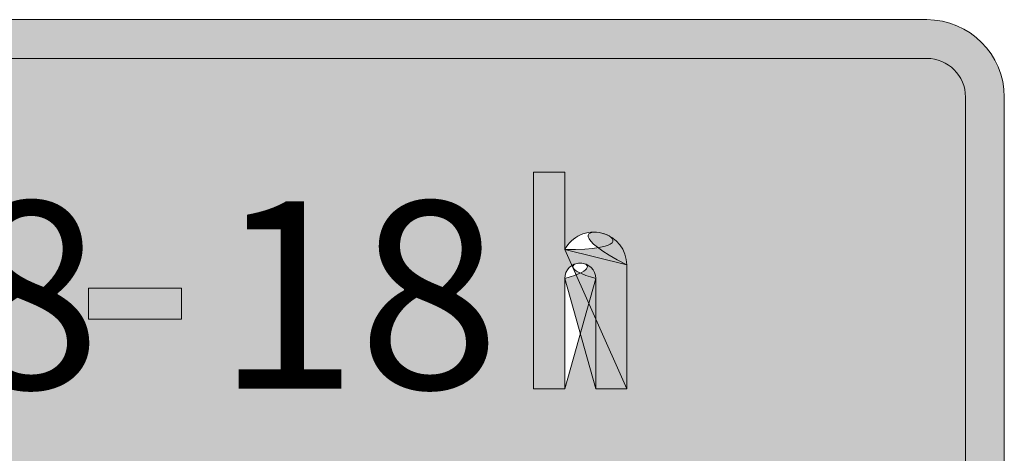
# Model space of a CAD drawing. Units: metres. Extents: x -255340.627 to -255340.184, y -46204.048 to -46203.935.
# Drawn here: x -255340.245 to -255340.242, y -46204.044 to -46204.043 of the extents above; entities that cross this region are included whole.
import ezdxf
from ezdxf.enums import TextEntityAlignment as Align

# ---------------------------------------------------------------- set-up
doc = ezdxf.new("R2010")
doc.units = ezdxf.units.M
doc.layers.add('VKZ_1042-35_flf', color=7, linetype='Continuous', lineweight=0, true_color=0xffffff)
doc.layers.add('VKZ_1042-35_sym', color=7, linetype='Continuous', lineweight=0)
doc.layers.add('VKZ_1042-35_txt', color=7, linetype='Continuous', lineweight=0)
doc.styles.add('RNV_Ari_0001_00.5', font='arial.ttf', dxfattribs={"height": 0.0005})

# ---------------------------------------------------------------- blocks, each defined once
blk = doc.blocks.new('V1042-35')
at = {"layer": 'VKZ_1042-35_flf'}
h = blk.add_hatch(color=256, dxfattribs=at)
h.dxf.hatch_style = 1
h.paths.add_polyline_path([(0.001896551724137222, 0.001275862068967459, 0.4142135623730982), (0.001793103448275153, 0.001379310344829521), (-0.001793103448276572, 0.001379310344829521, 0.4142135623730951), (-0.001896551724138641, 0.001275862068967459), (-0.001896551724138641, -0.001275862068963574, 0.4142135623730946), (-0.001793103448276572, -0.001379310344825635), (0.001793103448275155, -0.001379310344825635, 0.414213562373094), (0.001896551724137223, -0.001275862068963574)])
h.paths.add_polyline_path([(-0.0004427737203979746, 0.0007655172413812972), (-0.0001944978583290089, 0.0007655172413812972), (-0.0001944978583290089, 0.0006827586206916147), (-0.0004427737203979746, 0.0006827586206916147)], flags=16)
h.paths.add_polyline_path([(-0.0006387931034489856, 0.000155172413795035), (-0.0006387931034489856, 0.0001241379310364388), (-0.0007215517241386407, 0.0001241379310364388), (-0.0007215517241386407, 0.000155172413795035, 1), (-0.0008353448275869165, 0.000155172413795035), (-0.0008353448275869165, 0.0001189655172433302, 0.3054722444365053), (-0.0007998119656233548, 6.623212784051535e-05), (-0.0007260101282686444, 3.63330529876138e-05, -0.3054722444365195), (-0.0006387931034489856, -9.310344827390127e-05), (-0.0006387931034489856, -0.0001551724137911492, -0.4142135623730953), (-0.0007784482758627781, -0.0002948275862049154), (-0.0007836206896558822, -0.0002948275862049154, -0.4142135623730935), (-0.0009232758620696751, -0.0001551724137911492), (-0.0009232758620696753, -0.0001241379310324975), (-0.00084051724138002, -0.0001241379310324975), (-0.00084051724138002, -0.0001551724137911492, 0.4275950637102424), (-0.0007810344827593498, -0.0002120101576941757, 0.4275950637104398), (-0.0007215517241386407, -0.0001551724137911492), (-0.0007215517241386407, -9.310344827390127e-05, 0.3054722444365052), (-0.0007570845861022027, -4.037005887108647e-05), (-0.0008308864234569126, -1.047098401818491e-05, -0.3054722444365192), (-0.0009181034482765717, 0.0001189655172433302), (-0.0009181034482765717, 0.000155172413795035, -1)], flags=16)
h.paths.add_polyline_path([(-0.001171551724138641, 4.137931034681186e-05), (-0.001171551724138641, -0.0002896551724118068), (-0.001254310344828296, -0.0002896551724118623), (-0.001254310344828296, 5.172413795051511e-06, 1), (-0.001337068965517951, 5.172413795051511e-06), (-0.001337068965517951, -0.0002896551724118623), (-0.001419827586207606, -0.0002896551724118068), (-0.001419827586207606, 0.0001241379310364388), (-0.001337068965517951, 0.0001241379310364388), (-0.001337068965517951, 8.275862069162532e-05, -0.7807764064044164)], flags=16)
h.paths.add_polyline_path([(-0.0003284482758627784, 5.172413795051511e-06), (-0.0003284482758627784, -0.0001706896551704751, -1), (-0.0005767241379317444, -0.0001706896551704751), (-0.0005767241379317444, 5.172413795051511e-06, -1)], flags=16)
h.paths.add_polyline_path([(-0.0004112068965524338, 5.172413795051511e-06), (-0.0004112068965524338, -0.0001706896551704751, -1), (-0.0004939655172420891, -0.0001706896551704751), (-0.0004939655172420891, 5.172413795051511e-06, -1)], flags=0)
h.paths.add_polyline_path([(-0.001502586206897262, 5.172413795051511e-06), (-0.001502586206897261, -0.0002896551724118068), (-0.001585344827586917, -0.0002896551724118068), (-0.001585344827586917, -0.0002482758620669934, -0.7807764064044158), (-0.001750862068966227, -0.0002068965517221799), (-0.001750862068966227, -0.000144827586204932, -0.414213562373097), (-0.001647413793104157, -4.137931034287057e-05), (-0.001585344827586917, -4.137931034287057e-05), (-0.001585344827586917, 5.172413795051511e-06, 1), (-0.001668103448276572, 5.172413795051511e-06), (-0.001750862068966227, 5.172413795051511e-06, -1)], flags=16)
h.paths.add_polyline_path([(-0.0002456896551731233, 0.0001241379310364388), (-0.0001629310344834684, 0.0001241379310364388), (-0.0001629310344834684, 8.275862069162532e-05, -0.7807764064044179), (2.586206895842207e-06, 4.137931034681186e-05), (2.586206895842207e-06, -0.0002896551724118068), (-8.017241379381312e-05, -0.0002896551724118068), (-8.017241379381312e-05, 5.172413795051511e-06, 1), (-0.0001629310344834684, 5.172413795051511e-06), (-0.0001629310344834684, -0.0002896551724118068), (-0.0002456896551731233, -0.0002896551724118068)], flags=16)
h.paths.add_polyline_path([(-0.001585344827586917, -0.0001086206896532271), (-0.001585344827586917, -0.0001706896551704751, -1), (-0.001668103448276572, -0.0001706896551704751), (-0.001668103448276572, -0.0001499999999980406, -0.4142135623730939), (-0.001626724137931744, -0.0001086206896532271)], flags=0)
h.paths.add_polyline_path([(8.534482758549731e-05, 0.0001241379310364388), (0.0001681034482751524, 0.0001241379310364388), (0.0001681034482751529, 8.275862069162532e-05, -0.7807764064044133), (0.0003336206896544631, 4.137931034681186e-05), (0.0003336206896544631, -0.0002896551724118068), (0.0002508620689648075, -0.0002896551724118068), (0.000250862068964808, 5.172413795051511e-06, 1), (0.0001681034482751529, 5.172413795051511e-06), (0.0001681034482751529, -0.0002896551724118068), (8.534482758549731e-05, -0.0002896551724118068)], flags=16)
h.paths.add_polyline_path([(0.0007448275862061873, 0.001075862068967481), (0.0008275862068958424, 0.001075862068967481), (0.0008275862068958424, 0.0008689655172433586, -0.780776406404416), (0.0009931034482751526, 0.0008275862068984896), (0.0009931034482751526, 0.0004965517241398709), (0.000910344827585498, 0.0004965517241398709), (0.0009103448275854975, 0.0007913793103467848, 1), (0.0008275862068958424, 0.0007913793103467848), (0.0008275862068958424, 0.0004965517241398709), (0.0007448275862061873, 0.0004965517241398709)], flags=16)
h.paths.add_polyline_path([(-0.0007784482758627785, -0.0004965517241359851), (-0.0006956896551731236, -0.0004965517241359851), (-0.0006956896551731236, -0.0005793103448256121), (-0.0007784482758627785, -0.0005793103448256121)], flags=16)
h.paths.add_polyline_path([(-0.00114051724138002, -0.0004965517241359851), (-0.00114051724138002, -0.0005741379310325034), (-0.00130603448275933, -0.0005741379310325034), (-0.001306034482759331, -0.00074999999999803), (-0.001161206896552434, -0.00074999999999803), (-0.001161206896552434, -0.0008275862068946038), (-0.001306034482759331, -0.0008275862068946038), (-0.001306034482759331, -0.00107586206896354), (-0.001388793103448986, -0.00107586206896354), (-0.001388793103448986, -0.0004965517241359851)], flags=16)
h.paths.add_polyline_path([(0.0004267241379303246, -2.068965517043608e-05), (0.0006749999999992903, -2.068965517043608e-05), (0.0006749999999992912, -0.0001034482758601185), (0.0004267241379303254, -0.0001034482758601185)], flags=16)
h.paths.add_polyline_path([(-0.0008508620689662268, -0.0007810344827566817), (-0.000850862068966227, -0.0008999999999980135), (-0.001016379310345537, -0.0008999999999980135), (-0.001016379310345537, -0.0009568965517221528, 1), (-0.0009336206896558821, -0.0009568965517221528), (-0.0008508620689662268, -0.0009568965517221528, -1), (-0.001099137931035193, -0.0009568965517221528), (-0.001099137931035193, -0.0007810344827566817, -1)], flags=16)
h.paths.add_polyline_path([(-0.0007784482758627785, -0.0006620689655152945), (-0.0006956896551731236, -0.0006620689655152945), (-0.0006956896551731236, -0.00107586206896354), (-0.0007784482758627785, -0.00107586206896354)], flags=16)
h.paths.add_polyline_path([(-0.0003646551724145028, -0.0007810344827566817), (-0.0003646551724145026, -0.0008999999999980135), (-0.000530172413793813, -0.0008999999999980135), (-0.000530172413793813, -0.0009568965529916373, 1), (-0.0004474137931041577, -0.0009568965517221528), (-0.0003646551724145028, -0.0009568965517221528, -1), (-0.0006129310344834683, -0.0009568965517221528), (-0.0006129310344834683, -0.0007810344827566817, -1)], flags=16)
h.paths.add_polyline_path([(-0.0009336206896558821, -0.0007810344827566817), (-0.0009336206896558823, -0.0008327586206877124), (-0.001016379310345537, -0.0008327586206877124), (-0.001016379310345537, -0.0007810344827566817, -1)], flags=0)
h.paths.add_polyline_path([(-1.810344827657146e-05, -0.0005379310344807986), (6.465517241308321e-05, -0.0005379310344807986), (6.465517241308364e-05, -0.0006620689655152945), (0.0001163793103441182, -0.0006620689655152945), (0.0001163793103441182, -0.000729310344825651), (6.465517241308364e-05, -0.000729310344825651), (6.465517241308408e-05, -0.0009724137931014787, 0.4142135623730929), (9.05172413786016e-05, -0.0009982758620670218), (0.0001163793103441182, -0.0009982758620670218), (0.0001163793103441182, -0.00107586206896354), (7.499999999929048e-05, -0.00107586206896354, -0.4142135623730939), (-1.810344827657146e-05, -0.000982758620687696), (-1.810344827657146e-05, -0.000729310344825651), (-5.948275862139923e-05, -0.000729310344825651), (-5.948275862139923e-05, -0.0006620689655152945), (-1.810344827657146e-05, -0.0006620689655152945)], flags=16)
h.paths.add_polyline_path([(-0.0002922413793110545, -0.0006620689655152945), (-0.0002094827586213992, -0.0006620689655152945), (-0.0002094827586213992, -0.0007087729512990082, -0.2265409196609867), (-0.000100862068966227, -0.0006568965517221859), (-0.000100862068966227, -0.000743799909548537, 0.5106799352409894), (-0.0002094827586213992, -0.0008224137931014952), (-0.0002094827586213992, -0.00107586206896354), (-0.0002922413793110545, -0.00107586206896354)], flags=16)
h.paths.add_polyline_path([(-0.0004474137931041577, -0.0007810344827566817), (-0.0004474137931041579, -0.0008327586206877124), (-0.000530172413793813, -0.0008327586206877124), (-0.0005301724137938132, -0.0007810344827566817, -1)], flags=0)
h.paths.add_polyline_path([(0.0008508620689648078, 0.0001241379310364388), (0.0009336206896544633, 0.0001241379310364388), (0.0009336206896544633, -0.0001706896551602055, 1), (0.001016379310344118, -0.0001706896551550985), (0.001016379310344118, 0.0001241379310364388), (0.001099137931033773, 0.0001241379310364388), (0.001099137931033774, -0.0002896551724118068), (0.001016379310344118, -0.0002896551724118068), (0.001016379310344118, -0.0002482758620669934, -0.7807764064044255), (0.0008508620689648069, -0.0002068965517221799)], flags=16)
h.paths.add_polyline_path([(0.0004163793103441182, -0.0007810344827566817), (0.0004163793103441182, -0.00107586206896354), (0.0003336206896544631, -0.00107586206896354), (0.0003336206896544631, -0.001034482758618727, -0.7807764064044092), (0.0001681034482751529, -0.0009931034482739132), (0.0001681034482751524, -0.0009310344827566652, -0.4142135623730968), (0.0002715517241372208, -0.0008275862068946038), (0.0003336206896544631, -0.0008275862068946038), (0.0003336206896544631, -0.0007810344827566817, 1), (0.0002508620689648075, -0.0007810344827566817), (0.0001681034482751524, -0.0007810344827566817, -1)], flags=16)
h.paths.add_polyline_path([(0.001181896551723429, 0.0001241379310364388), (0.001264655172413084, 0.0001241379310364388), (0.001264655172413084, 8.275862069162532e-05, -0.7807764064044154), (0.001430172413792394, 4.137931034681186e-05), (0.001430172413792395, -0.0002896551724118068), (0.001347413793102739, -0.0002896551724118068), (0.001347413793102739, 5.172413795051511e-06, 1), (0.001264655172413084, 5.172413795051511e-06), (0.001264655172413084, -0.0002896551724118068), (0.001181896551723428, -0.0002896551724118068)], flags=16)
h.paths.add_polyline_path([(0.0006543103448268771, -0.0007034482758601079), (0.0006543103448268775, -0.0006620689655152945), (0.0007370689655165318, -0.0006620689655152945), (0.0007370689655165322, -0.001122413793101462, -1), (0.0004887931034475664, -0.001122413793101462), (0.0005715517241372215, -0.001122413793101462, 1), (0.0006543103448268771, -0.001122413793101462), (0.0006543103448268771, -0.001034482758618727, -0.7807764064044158), (0.0004887931034475664, -0.0009931034482739132), (0.0004887931034475664, -0.0007448275862049214, -0.780776406404416)], flags=16)
h.paths.add_polyline_path([(0.0002922413793096357, -0.0008948275862049604), (0.0003336206896544631, -0.0008948275862049604), (0.0003336206896544631, -0.0009568965517221528, -1), (0.0002508620689648075, -0.0009568965517221528), (0.0002508620689648075, -0.0009362068965497738, -0.4142135623730978)], flags=0)
h.paths.add_polyline_path([(0.0006543103448268771, -0.0007810344827566817), (0.0006543103448268771, -0.0009568965517221528, -1), (0.0005715517241372215, -0.0009568965517221528), (0.0005715517241372215, -0.0007810344827566817, -1)], flags=0)
h.paths.add_polyline_path([(0.001068103448275153, -0.0007810344827566817), (0.001068103448275154, -0.0008999999999980135), (0.0009025862068958424, -0.0008999999999980135), (0.0009025862068958424, -0.0009568965517221528, 1), (0.0009853448275854975, -0.0009568965517221528), (0.001068103448275153, -0.0009568965517221528, -1), (0.0008198275862061873, -0.0009568965517221528), (0.0008198275862061873, -0.0007810344827566817, -1)], flags=16)
h.paths.add_polyline_path([(0.001668103448275153, 8.275862069162532e-05), (0.001668103448275154, 0.0002896551724157481), (0.001750862068964809, 0.0002896551724157481), (0.001750862068964808, -0.0002896551724118068), (0.001668103448275154, -0.0002896551724118068), (0.001668103448275153, -0.0002482758620669934, -0.7807764064044157), (0.001502586206895842, -0.0002068965517221799), (0.001502586206895842, 4.137931034681186e-05, -0.7807764064044113)], flags=16)
h.paths.add_polyline_path([(0.0009853448275854975, -0.0007810344827566817), (0.0009853448275854975, -0.0008327586206877124), (0.0009025862068958424, -0.0008327586206877124), (0.0009025862068958424, -0.0007810344827566817, -1)], flags=0)
h.paths.add_polyline_path([(0.001668103448275154, 5.172413795051511e-06), (0.001668103448275153, -0.0001706896551704751, -1), (0.001585344827585498, -0.0001706896551704751), (0.001585344827585498, 5.172413795051511e-06, -1)], flags=0)
h.paths.add_polyline_path([(0.001140517241378601, -0.0006620689655152945), (0.001223275862068256, -0.0006620689655152945), (0.001223275862068256, -0.0007034482758601079, -0.7807764064044159), (0.001388793103447567, -0.0007448275862049214), (0.001388793103447567, -0.00107586206896354), (0.001306034482757912, -0.00107586206896354), (0.001306034482757912, -0.0007810344827566817, 1), (0.001223275862068256, -0.0007810344827566817), (0.001223275862068256, -0.00107586206896354), (0.001140517241378601, -0.00107586206896354)], flags=16)
at = {"layer": 'VKZ_1042-35_sym'}
h = blk.add_hatch(color=256, dxfattribs=at)
h.dxf.hatch_style = 1
h.paths.add_polyline_path([(0.001793103448275153, 0.001482758620691638), (-0.001793103448276572, 0.001482758620691638, 0.414213562373095), (-0.00200000000000071, 0.001275862068967459), (-0.00200000000000071, -0.001275862068963574, 0.4142135623730956), (-0.001793103448276572, -0.001482758620687696), (0.001793103448275153, -0.001482758620687696, 0.4142135623730956), (0.001999999999999292, -0.001275862068963574), (0.00199999999999929, 0.001275862068967459, 0.4142135623730944)])
h.paths.add_polyline_path([(-0.001793103448276572, 0.001379310344829521), (0.001793103448275154, 0.001379310344829521, -0.4142135623730935), (0.001896551724137222, 0.001275862068967459), (0.001896551724137223, -0.001275862068963574, -0.4142135623730951), (0.001793103448275154, -0.001379310344825635), (-0.001793103448276572, -0.001379310344825635, -0.4142135623730946), (-0.001896551724138641, -0.001275862068963574), (-0.001896551724138641, 0.001275862068967459, -0.4142135623730951)], flags=16)
h.paths.add_polyline_path([(-0.0008172413793110546, 0.001075862068967481), (-0.0007241379310351922, 0.001075862068967481), (-0.0008477693772504804, 0.0008277960316778743, -0.5338734271168415), (-0.0006620689655179512, 0.0007034482758640492), (-0.0006620689655179512, 0.0006568965517260716, -0.4082938713556337), (-0.0008242341648481667, 0.000491413256472728), (-0.0008330640837856404, 0.0004914699817362145, -0.3691494353139692), (-0.0009918495466653056, 0.0006365615473724051, -0.03080186127533113), (-0.0009931034482765719, 0.0006568965517260716), (-0.0009931034482765719, 0.0006827586206916147, -0.1156528828106327), (-0.0009758567774427308, 0.0007563235247147748)], flags=0)
h.paths.add_polyline_path([(-0.0008714584169442262, 0.000752931396638179), (-0.0008597778162198839, 0.0007589996174562907, -0.5367075681368124), (-0.0007448275862076063, 0.0006827586206916147), (-0.0007448275862076063, 0.0006568965517260716, -0.4351250041142279), (-0.0008334459671704118, 0.0005743456431424043, -0.3936068246782579), (-0.000910344827586917, 0.0006568965517260716), (-0.000910344827586917, 0.0006827586206916147, -0.2585536486266182)], flags=0)
h.paths.add_polyline_path([(-0.001502586206897262, 5.172413795051511e-06), (-0.001502586206897262, -0.0002896551724118068), (-0.001585344827586917, -0.0002896551724118068), (-0.001585344827586917, -0.0002482758620669934, -0.7807764064044154), (-0.001750862068966227, -0.0002068965517221799), (-0.001750862068966227, -0.000144827586204932, -0.4142135623730951), (-0.001647413793104158, -4.137931034287057e-05), (-0.001585344827586917, -4.137931034287057e-05), (-0.001585344827586917, 5.172413795051511e-06, 1), (-0.001668103448276572, 5.172413795051511e-06), (-0.001750862068966227, 5.172413795051511e-06, -1)], flags=0)
h.paths.add_polyline_path([(-0.001419827586207606, 0.0001241379310364388), (-0.001337068965517951, 0.0001241379310364388), (-0.001337068965517951, 8.275862069162532e-05, -0.7807764064044146), (-0.001171551724138641, 4.137931034681186e-05), (-0.001171551724138641, -0.0002896551724118068), (-0.001254310344828296, -0.0002896551724118623), (-0.001254310344828296, 5.172413795051511e-06, 1), (-0.001337068965517951, 5.172413795051511e-06), (-0.001337068965517951, -0.0002896551724118068), (-0.001419827586207606, -0.0002896551724118068)], flags=0)
h.paths.add_polyline_path([(-0.0005379310344834683, 0.0007655172413812972), (-0.0002896551724145026, 0.0007655172413812972), (-0.0002896551724145026, 0.0006827586206916147), (-0.0005379310344834681, 0.0006827586206916147)], flags=0)
h.paths.add_polyline_path([(-0.0006387931034489858, 0.000155172413795035), (-0.0006387931034489856, 0.0001241379310364388), (-0.0007215517241386407, 0.0001241379310364388), (-0.0007215517241386407, 0.0001551724137950905, 1), (-0.0008353448275869165, 0.000155172413795035), (-0.0008353448275869165, 0.0001189655172433302, 0.3054725286028465), (-0.0007998119107989726, 6.623210562972659e-05), (-0.0007260102137946619, 3.633308763645315e-05, -0.3054724250399858), (-0.0006387931034489856, -9.310344827390127e-05), (-0.0006387931034489856, -0.0001551724137911492, -0.4142135623730951), (-0.0007784482758627785, -0.0002948275862049154), (-0.000783620689655877, -0.0002948275862049154, -0.414213562373106), (-0.0009232758620696751, -0.0001551724137911492), (-0.0009232758620696753, -0.0001241379310324975), (-0.0008405172413800202, -0.0001241379310324975), (-0.00084051724138002, -0.0001551724137911492, 0.4275950637101937), (-0.0007810344827593556, -0.0002120101576941757, 0.4275950637104715), (-0.0007215517241386407, -0.0001551724137911492), (-0.0007215517241386405, -9.310344827390127e-05, 0.3054725286028457), (-0.0007570846409265845, -4.03700366602977e-05), (-0.0008308863379308962, -1.047101866696876e-05, -0.3054724250399846), (-0.0009181034482765717, 0.0001189655172433302), (-0.0009181034482765717, 0.000155172413795035, -1)], flags=0)
h.paths.add_polyline_path([(-0.001626724137931745, -0.0001086206896532271), (-0.001585344827586917, -0.0001086206896532271), (-0.001585344827586917, -0.0001706896551704751, -1), (-0.001668103448276572, -0.0001706896551704751), (-0.001668103448276572, -0.0001499999999980406, -0.4142135623730945)], flags=0)
h.paths.add_polyline_path([(-0.0003284482758627784, 5.172413795051511e-06), (-0.0003284482758627784, -0.0001706896551704751, -1), (-0.0005767241379317444, -0.0001706896551704751), (-0.0005767241379317444, 5.172413795051511e-06, -1)], flags=0)
h.paths.add_polyline_path([(-0.0004112068965524338, 5.172413795051511e-06), (-0.0004112068965524338, -0.0001706896551704751, -1), (-0.0004939655172420891, -0.0001706896551704751), (-0.0004939655172420891, 5.172413795051511e-06, -1)], flags=0)
h.paths.add_polyline_path([(-0.001388793103448986, -0.0004965517241359851), (-0.00114051724138002, -0.0004965517241359851), (-0.00114051724138002, -0.0005741379310325034), (-0.001306034482759331, -0.0005741379310325034), (-0.001306034482759331, -0.00074999999999803), (-0.001161206896552434, -0.00074999999999803), (-0.001161206896552434, -0.0008275862068946038), (-0.001306034482759331, -0.0008275862068946038), (-0.00130603448275933, -0.00107586206896354), (-0.001388793103448986, -0.00107586206896354)], flags=0)
h.paths.add_polyline_path([(-0.0002456896551731233, 0.0001241379310364388), (-0.0001629310344834684, 0.0001241379310364388), (-0.0001629310344834684, 8.275862069162532e-05, -0.7807764064044169), (2.586206895842207e-06, 4.137931034681186e-05), (2.586206895842207e-06, -0.0002896551724118068), (-8.017241379381312e-05, -0.0002896551724118068), (-8.017241379381312e-05, 5.172413795051511e-06, 1), (-0.0001629310344834684, 5.172413795051511e-06), (-0.000162931034483468, -0.0002896551724118068), (-0.0002456896551731233, -0.0002896551724118068)], flags=0)
h.paths.add_polyline_path([(0.0005106465428040209, 0.001041630241338853, -0.4053106435201549), (0.0005327708209461497, 0.0008122136280533376), (0.000346551724137222, 0.0005793103448295533), (0.0005689655172406694, 0.0005793103448295533), (0.0005689655172406698, 0.0004965517241398709), (0.0002379310344820494, 0.0004965517241398709), (0.0002379310344820494, 0.0005741379310364447), (0.0004683029423290016, 0.0008641084723255421, 0.3923542739126931), (0.0004595845153734664, 0.000976326055807275, 0.6538330752346384), (0.0003206896551717041, 0.0009155172413812807), (0.0002379310344820494, 0.0009155172413812807, -0.6393122708358714)], flags=0)
h.paths.add_polyline_path([(-0.0007784482758627785, -0.0004965517241359851), (-0.0006956896551731236, -0.0004965517241359851), (-0.0006956896551731236, -0.0005793103448256121), (-0.0007784482758627785, -0.0005793103448256121)], flags=0)
h.paths.add_polyline_path([(-0.0008508620689662268, -0.0007810344827566817), (-0.000850862068966227, -0.0008999999999980135), (-0.001016379310345537, -0.0008999999999980135), (-0.001016379310345537, -0.0009568965517221528, 1), (-0.0009336206896558821, -0.0009568965517221528), (-0.0008508620689662268, -0.0009568965517221528, -1), (-0.001099137931035193, -0.0009568965517221528), (-0.001099137931035193, -0.0007810344827566817, -1)], flags=0)
h.paths.add_polyline_path([(-0.0009336206896558821, -0.0007810344827566817), (-0.0009336206896558823, -0.0008327586206877124), (-0.001016379310345537, -0.0008327586206877124), (-0.001016379310345537, -0.0007810344827566817, -1)], flags=0)
h.paths.add_polyline_path([(-0.0007784482758627785, -0.0006620689655152945), (-0.0006956896551731236, -0.0006620689655152945), (-0.0006956896551731236, -0.00107586206896354), (-0.0007784482758627785, -0.00107586206896354)], flags=0)
h.paths.add_polyline_path([(8.534482758549731e-05, 0.0001241379310364388), (0.0001681034482751529, 0.0001241379310364388), (0.0001681034482751529, 8.275862069162532e-05, -0.7807764064044073), (0.0003336206896544626, 4.137931034681186e-05), (0.0003336206896544631, -0.0002896551724118068), (0.000250862068964808, -0.0002896551724118068), (0.000250862068964808, 5.172413795051511e-06, 1), (0.0001681034482751529, 5.172413795051511e-06), (0.0001681034482751529, -0.0002896551724118623), (8.534482758549731e-05, -0.0002896551724118068)], flags=0)
h.paths.add_polyline_path([(-0.0003646551724145028, -0.0007810344827566817), (-0.0003646551724145028, -0.0008999999999980135), (-0.000530172413793813, -0.0008999999999980135), (-0.000530172413793813, -0.0009568965517221528, 1.000000030678131), (-0.0004474137931041577, -0.0009568965517221528), (-0.0003646551724145028, -0.0009568965517221528, -1), (-0.0006129310344834683, -0.0009568965517221528), (-0.0006129310344834683, -0.0007810344827566817, -1)], flags=0)
h.paths.add_polyline_path([(-0.0004474137931041577, -0.0007810344827566817), (-0.0004474137931041581, -0.0008327586206877124), (-0.0005301724137938132, -0.0008327586206877124), (-0.0005301724137938132, -0.0007810344827566817, -1)], flags=0)
h.paths.add_polyline_path([(-0.0002922413793110545, -0.0006620689655152945), (-0.0002094827586213992, -0.0006620689655152945), (-0.0002094827586213992, -0.0007087729512990082, -0.2265409196609867), (-0.000100862068966227, -0.0006568965517221859), (-0.000100862068966227, -0.000743799909548537, 0.5106799352409884), (-0.0002094827586213992, -0.0008224137931014952), (-0.0002094827586213992, -0.00107586206896354), (-0.0002922413793110545, -0.00107586206896354)], flags=0)
h.paths.add_polyline_path([(0.0007448275862061873, 0.001075862068967481), (0.0008275862068958424, 0.001075862068967481), (0.0008275862068958424, 0.0008689655172433586, -0.7807764064044173), (0.0009931034482751526, 0.0008275862068984896), (0.0009931034482751526, 0.0004965517241398709), (0.0009103448275854975, 0.0004965517241398709), (0.0009103448275854975, 0.0007913793103467848, 1), (0.0008275862068958424, 0.0007913793103467848), (0.0008275862068958424, 0.0004965517241398709), (0.0007448275862061873, 0.0004965517241398709)], flags=0)
h.paths.add_polyline_path([(-1.810344827657146e-05, -0.0005379310344807986), (6.465517241308364e-05, -0.0005379310344807986), (6.465517241308364e-05, -0.0006620689655152945), (0.0001163793103441182, -0.0006620689655152945), (0.0001163793103441182, -0.000729310344825651), (6.465517241308321e-05, -0.000729310344825651), (6.465517241308408e-05, -0.0009724137931014787, 0.4142135623730865), (9.051724137860116e-05, -0.0009982758620670218), (0.0001163793103441182, -0.0009982758620670218), (0.0001163793103441182, -0.00107586206896354), (7.499999999928961e-05, -0.00107586206896354, -0.4142135623730926), (-1.810344827657146e-05, -0.000982758620687696), (-1.81034482765719e-05, -0.000729310344825651), (-5.948275862139923e-05, -0.000729310344825651), (-5.948275862139923e-05, -0.0006620689655152945), (-1.810344827657146e-05, -0.0006620689655152945)], flags=0)
h.paths.add_polyline_path([(0.000426724137930325, -2.068965517043608e-05), (0.0006749999999992912, -2.068965517043608e-05), (0.0006749999999992908, -0.0001034482758601185), (0.000426724137930325, -0.0001034482758601185)], flags=0)
h.paths.add_polyline_path([(0.0004163793103441182, -0.0007810344827566817), (0.0004163793103441182, -0.00107586206896354), (0.0003336206896544631, -0.00107586206896354), (0.0003336206896544631, -0.001034482758618727, -0.7807764064044114), (0.0001681034482751529, -0.0009931034482739132), (0.0001681034482751524, -0.0009310344827566652, -0.4142135623730951), (0.0002715517241372216, -0.0008275862068946038), (0.0003336206896544626, -0.0008275862068946038), (0.0003336206896544631, -0.0007810344827566817, 1), (0.0002508620689648075, -0.0007810344827566817), (0.0001681034482751524, -0.0007810344827566817, -1)], flags=0)
h.paths.add_polyline_path([(0.0008508620689648078, 0.0001241379310364388), (0.0009336206896544633, 0.0001241379310364388), (0.0009336206896544633, -0.0001706896551704751, 1), (0.001016379310344118, -0.0001706896551499359), (0.001016379310344119, 0.0001241379310364388), (0.001099137931033774, 0.0001241379310364388), (0.001099137931033774, -0.0002896551724118068), (0.001016379310344119, -0.0002896551724118068), (0.001016379310344118, -0.0002482758620669934, -0.7807764064044164), (0.0008508620689648078, -0.0002068965517221799)], flags=0)
h.paths.add_polyline_path([(0.0002922413793096357, -0.0008948275862049604), (0.0003336206896544626, -0.0008948275862049604), (0.0003336206896544631, -0.0009568965517221528, -1), (0.0002508620689648075, -0.0009568965517221528), (0.0002508620689648075, -0.0009362068965497738, -0.4142135623730978)], flags=0)
h.paths.add_polyline_path([(0.0006543103448268771, -0.0007034482758601079), (0.0006543103448268766, -0.0006620689655152945), (0.0007370689655165322, -0.0006620689655152945), (0.0007370689655165322, -0.001122413793101462, -1), (0.0004887931034475664, -0.001122413793101462), (0.0005715517241372215, -0.001122413793101462, 1), (0.0006543103448268771, -0.001122413793080979), (0.0006543103448268771, -0.001034482758618727, -0.7807764064044163), (0.0004887931034475664, -0.0009931034482739132), (0.0004887931034475664, -0.0007448275862049214, -0.7807764064044177)], flags=0)
h.paths.add_polyline_path([(0.0006543103448268771, -0.0007810344827566817), (0.0006543103448268771, -0.0009568965517221528, -1), (0.0005715517241372215, -0.0009568965517221528), (0.0005715517241372215, -0.0007810344827566817, -1)], flags=0)
h.paths.add_polyline_path([(0.001181896551723429, 0.0001241379310364388), (0.001264655172413083, 0.0001241379310364388), (0.001264655172413084, 8.275862069162532e-05, -0.7807764064044179), (0.001430172413792394, 4.137931034681186e-05), (0.001430172413792394, -0.0002896551724118068), (0.001347413793102739, -0.0002896551724118068), (0.001347413793102739, 5.172413795051511e-06, 1), (0.001264655172413084, 5.172413795051511e-06), (0.001264655172413084, -0.0002896551724118623), (0.001181896551723429, -0.0002896551724118068)], flags=0)
h.paths.add_polyline_path([(0.001068103448275153, -0.0007810344827566817), (0.001068103448275153, -0.0008999999999980135), (0.0009025862068958424, -0.0008999999999980135), (0.0009025862068958424, -0.0009568965517221528, 1), (0.0009853448275854975, -0.0009568965517221528), (0.001068103448275153, -0.0009568965517221528, -1), (0.0008198275862061873, -0.0009568965517221528), (0.0008198275862061873, -0.0007810344827566817, -1)], flags=0)
h.paths.add_polyline_path([(0.000985344827585498, -0.0007810344827566817), (0.000985344827585497, -0.0008327586206877124), (0.0009025862068958424, -0.0008327586206877124), (0.0009025862068958424, -0.0007810344827566817, -1)], flags=0)
h.paths.add_polyline_path([(0.001668103448275153, 8.275862069162532e-05), (0.001668103448275153, 0.0002896551724157481), (0.001750862068964808, 0.0002896551724157481), (0.001750862068964808, -0.0002896551724118068), (0.001668103448275153, -0.0002896551724118068), (0.001668103448275153, -0.0002482758620669934, -0.780776406404409), (0.001502586206895843, -0.0002068965517221799), (0.001502586206895842, 4.137931034681186e-05, -0.7807764064044116)], flags=0)
h.paths.add_polyline_path([(0.001140517241378601, -0.0006620689655152945), (0.001223275862068256, -0.0006620689655152945), (0.001223275862068256, -0.0007034482758601079, -0.7807764064044171), (0.001388793103447567, -0.0007448275862049214), (0.001388793103447567, -0.00107586206896354), (0.001306034482757912, -0.00107586206896354), (0.001306034482757912, -0.0007810344827566817, 1), (0.001223275862068256, -0.0007810344827566817), (0.001223275862068256, -0.00107586206896354), (0.0011405172413786, -0.00107586206896354)], flags=0)
h.paths.add_polyline_path([(0.001668103448275153, 5.172413795051511e-06), (0.001668103448275153, -0.0001706896551704751, -1), (0.001585344827585498, -0.0001706896551704751), (0.001585344827585498, 5.172413795051511e-06, -1)], flags=0)
h = blk.add_hatch(color=256, dxfattribs=at)
h.dxf.hatch_style = 1
h.paths.add_polyline_path([(0.001793103448275153, 0.001482758620691638), (-0.001793103448276572, 0.001482758620691638, 0.4142135623730951), (-0.00200000000000071, 0.001275862068967459), (-0.00200000000000071, -0.001275862068963574, 0.4142135623730951), (-0.001793103448276572, -0.001482758620687696), (0.001793103448275153, -0.001482758620687696, 0.4142135623730956), (0.001999999999999292, -0.001275862068963574), (0.001999999999999291, 0.001275862068967459, 0.4142135623730952)])
h.paths.add_polyline_path([(-0.001793103448276573, 0.001379310344829521), (0.001793103448275153, 0.001379310344829521, -0.4142135623730946), (0.001896551724137222, 0.001275862068967459), (0.001896551724137223, -0.001275862068963574, -0.4142135623730951), (0.001793103448275154, -0.001379310344825635), (-0.001793103448276572, -0.001379310344825635, -0.4142135623730951), (-0.001896551724138641, -0.001275862068963574), (-0.001896551724138641, 0.001275862068967459, -0.4142135623730939)], flags=16)
h.paths.add_polyline_path([(-0.001502586206897262, 5.172413795051511e-06), (-0.001502586206897262, -0.0002896551724118068), (-0.001585344827586917, -0.0002896551724118068), (-0.001585344827586917, -0.0002482758620669934, -0.7807764064044156), (-0.001750862068966227, -0.0002068965517221799), (-0.001750862068966227, -0.000144827586204932, -0.4142135623730968), (-0.001647413793104158, -4.137931034287057e-05), (-0.001585344827586917, -4.137931034287057e-05), (-0.001585344827586917, 5.172413795051511e-06, 1), (-0.001668103448276572, 5.172413795051511e-06), (-0.001750862068966227, 5.172413795051511e-06, -1)], flags=0)
h.paths.add_polyline_path([(-0.001419827586207606, 0.0001241379310364388), (-0.001337068965517951, 0.0001241379310364388), (-0.001337068965517951, 8.275862069162532e-05, -0.7807764064044148), (-0.001171551724138641, 4.137931034681186e-05), (-0.001171551724138641, -0.0002896551724118068), (-0.001254310344828296, -0.0002896551724118623), (-0.001254310344828296, 5.172413795051511e-06, 1), (-0.001337068965517951, 5.172413795051511e-06), (-0.001337068965517951, -0.0002896551724118068), (-0.001419827586207606, -0.0002896551724118068)], flags=0)
h.paths.add_polyline_path([(-0.0005379310344834683, 0.0007655172413812972), (-0.0002896551724145026, 0.0007655172413812972), (-0.0002896551724145026, 0.0006827586206916147), (-0.0005379310344834681, 0.0006827586206916147)], flags=0)
h.paths.add_polyline_path([(-0.0006387931034489858, 0.0001551724137950905), (-0.0006387931034489856, 0.0001241379310364388), (-0.0007215517241386407, 0.0001241379310364388), (-0.0007215517241386407, 0.0001551724137950905, 1), (-0.0008353448275869165, 0.000155172413795035), (-0.0008353448275869165, 0.0001189655172433302, 0.305472244436567), (-0.0007998119656233422, 6.623212784051535e-05), (-0.0007260101282687175, 3.63330529876138e-05, -0.3054722444366725), (-0.0006387931034489856, -9.310344827390127e-05), (-0.0006387931034489856, -0.0001551724137911492, -0.4142135623730951), (-0.0007784482758627785, -0.0002948275862049154), (-0.0007836206896558822, -0.0002948275862049154, -0.4142135623730933), (-0.0009232758620696751, -0.0001551724137911492), (-0.0009232758620696753, -0.0001241379310324975), (-0.0008405172413800202, -0.0001241379310324975), (-0.00084051724138002, -0.0001551724137911492, 0.4275950637102178), (-0.0007810344827593537, -0.0002120101576941757, 0.4275950637104595), (-0.0007215517241386407, -0.0001551724137911492), (-0.0007215517241386403, -9.310344827390127e-05, 0.3054722444365666), (-0.0007570845861022142, -4.037005887108647e-05), (-0.0008308864234568402, -1.047098401818491e-05, -0.3054722444366716), (-0.0009181034482765717, 0.0001189655172433302), (-0.0009181034482765717, 0.000155172413795035, -1)], flags=0)
h.paths.add_polyline_path([(-0.001626724137931744, -0.0001086206896532271), (-0.001585344827586917, -0.0001086206896532271), (-0.001585344827586917, -0.0001706896551704751, -1), (-0.001668103448276572, -0.0001706896551704751), (-0.001668103448276572, -0.0001499999999980406, -0.4142135623730962)], flags=0)
h.paths.add_polyline_path([(-0.0003284482758627784, 5.172413795051511e-06), (-0.0003284482758627784, -0.0001706896551704751, -1), (-0.0005767241379317444, -0.0001706896551704751), (-0.0005767241379317444, 5.172413795051511e-06, -1)], flags=0)
h.paths.add_polyline_path([(-0.0004112068965524338, 5.172413795051511e-06), (-0.0004112068965524338, -0.0001706896551704751, -1), (-0.0004939655172420891, -0.0001706896551704751), (-0.0004939655172420891, 5.172413795051511e-06, -1)], flags=0)
h.paths.add_polyline_path([(-0.001388793103448986, -0.0004965517241359851), (-0.00114051724138002, -0.0004965517241359851), (-0.00114051724138002, -0.0005741379310325034), (-0.001306034482759331, -0.0005741379310325034), (-0.001306034482759331, -0.00074999999999803), (-0.001161206896552434, -0.00074999999999803), (-0.001161206896552434, -0.0008275862068946038), (-0.001306034482759331, -0.0008275862068946038), (-0.00130603448275933, -0.00107586206896354), (-0.001388793103448986, -0.00107586206896354)], flags=0)
h.paths.add_polyline_path([(-0.0002456896551731233, 0.0001241379310364388), (-0.0001629310344834684, 0.0001241379310364388), (-0.0001629310344834684, 8.275862069162532e-05, -0.780776406404417), (2.586206895842207e-06, 4.137931034681186e-05), (2.586206895842207e-06, -0.0002896551724118068), (-8.017241379381268e-05, -0.0002896551724118068), (-8.017241379381312e-05, 5.172413795051511e-06, 1), (-0.0001629310344834684, 5.172413795051511e-06), (-0.000162931034483468, -0.0002896551724118068), (-0.0002456896551731233, -0.0002896551724118068)], flags=0)
h.paths.add_polyline_path([(-0.0007784482758627785, -0.0004965517241359851), (-0.0006956896551731236, -0.0004965517241359851), (-0.0006956896551731236, -0.0005793103448256121), (-0.0007784482758627785, -0.0005793103448256121)], flags=0)
h.paths.add_polyline_path([(-0.0008508620689662268, -0.0007810344827566817), (-0.000850862068966227, -0.0008999999999980135), (-0.001016379310345537, -0.0008999999999980135), (-0.001016379310345537, -0.0009568965517221528, 1), (-0.0009336206896558821, -0.0009568965517221528), (-0.0008508620689662268, -0.0009568965517221528, -1), (-0.001099137931035193, -0.0009568965517221528), (-0.001099137931035193, -0.0007810344827566817, -1)], flags=0)
h.paths.add_polyline_path([(8.534482758549731e-05, 0.0001241379310364388), (0.0001681034482751529, 0.0001241379310364388), (0.0001681034482751529, 8.275862069162532e-05, -0.7807764064044093), (0.0003336206896544626, 4.137931034681186e-05), (0.0003336206896544631, -0.0002896551724118068), (0.000250862068964808, -0.0002896551724118068), (0.000250862068964808, 5.172413795051511e-06, 1), (0.0001681034482751529, 5.172413795051511e-06), (0.0001681034482751533, -0.0002896551724118623), (8.534482758549775e-05, -0.0002896551724118068)], flags=0)
h.paths.add_polyline_path([(-0.0009336206896558821, -0.0007810344827566817), (-0.0009336206896558823, -0.0008327586206877124), (-0.001016379310345537, -0.0008327586206877124), (-0.001016379310345537, -0.0007810344827566817, -1)], flags=0)
h.paths.add_polyline_path([(-0.0007784482758627785, -0.0006620689655152945), (-0.0006956896551731236, -0.0006620689655152945), (-0.0006956896551731236, -0.00107586206896354), (-0.0007784482758627785, -0.00107586206896354)], flags=0)
h.paths.add_polyline_path([(-0.0003646551724145028, -0.0007810344827566817), (-0.0003646551724145026, -0.0008999999999980135), (-0.0005301724137938132, -0.0008999999999980135), (-0.000530172413793813, -0.0009568965529916373, 1), (-0.0004474137931041577, -0.0009568965517221528), (-0.0003646551724145028, -0.0009568965517221528, -1), (-0.0006129310344834683, -0.0009568965517221528), (-0.0006129310344834683, -0.0007810344827566817, -1)], flags=0)
h.paths.add_polyline_path([(-0.0004474137931041577, -0.0007810344827566817), (-0.0004474137931041581, -0.0008327586206877124), (-0.0005301724137938132, -0.0008327586206877124), (-0.000530172413793813, -0.0007810344827566817, -1)], flags=0)
h.paths.add_polyline_path([(0.000744827586206186, 0.001075862068967481), (0.0008275862068958424, 0.001075862068967481), (0.0008275862068958424, 0.0008689655172433586, -0.7807764064044179), (0.0009931034482751526, 0.0008275862068984896), (0.000993103448275153, 0.0004965517241398709), (0.000910344827585498, 0.0004965517241398709), (0.0009103448275854975, 0.0007913793103467848, 1), (0.0008275862068958424, 0.0007913793103467848), (0.0008275862068958424, 0.0004965517241398709), (0.0007448275862061873, 0.0004965517241398709)], flags=0)
h.paths.add_polyline_path([(-0.0002922413793110545, -0.0006620689655152945), (-0.0002094827586213992, -0.0006620689655152945), (-0.0002094827586213992, -0.0007087729512990082, -0.2265409196609867), (-0.000100862068966227, -0.0006568965517221859), (-0.000100862068966227, -0.000743799909548537, 0.5106799352409885), (-0.0002094827586213992, -0.0008224137931014952), (-0.0002094827586213992, -0.00107586206896354), (-0.0002922413793110545, -0.00107586206896354)], flags=0)
h.paths.add_polyline_path([(-1.810344827657146e-05, -0.0005379310344807986), (6.465517241308364e-05, -0.0005379310344807986), (6.465517241308321e-05, -0.0006620689655152945), (0.0001163793103441178, -0.0006620689655152945), (0.0001163793103441182, -0.000729310344825651), (6.465517241308321e-05, -0.000729310344825651), (6.465517241308408e-05, -0.0009724137931014787, 0.4142135623730896), (9.051724137860073e-05, -0.0009982758620670218), (0.0001163793103441182, -0.0009982758620670218), (0.0001163793103441182, -0.00107586206896354), (7.499999999928961e-05, -0.00107586206896354, -0.4142135623730923), (-1.810344827657146e-05, -0.000982758620687696), (-1.81034482765719e-05, -0.000729310344825651), (-5.948275862139923e-05, -0.000729310344825651), (-5.948275862139923e-05, -0.0006620689655152945), (-1.810344827657146e-05, -0.0006620689655152945)], flags=0)
h.paths.add_polyline_path([(0.0004267241379303254, -2.068965517043608e-05), (0.000674999999999292, -2.068965517043608e-05), (0.0006749999999992903, -0.0001034482758601185), (0.000426724137930325, -0.0001034482758601185)], flags=0)
h.paths.add_polyline_path([(0.0004163793103441182, -0.0007810344827566817), (0.0004163793103441186, -0.00107586206896354), (0.0003336206896544631, -0.00107586206896354), (0.0003336206896544631, -0.001034482758618727, -0.780776406404409), (0.0001681034482751529, -0.0009931034482739132), (0.0001681034482751524, -0.0009310344827566652, -0.4142135623730992), (0.0002715517241372221, -0.0008275862068946038), (0.0003336206896544626, -0.0008275862068946038), (0.0003336206896544631, -0.0007810344827566817, 1), (0.0002508620689648075, -0.0007810344827566817), (0.0001681034482751524, -0.0007810344827566817, -1)], flags=0)
h.paths.add_polyline_path([(0.0008508620689648074, 0.0001241379310364388), (0.0009336206896544633, 0.0001241379310364388), (0.0009336206896544633, -0.0001706896551602055, 1), (0.001016379310344118, -0.0001706896551550985), (0.001016379310344118, 0.0001241379310364388), (0.001099137931033774, 0.0001241379310364388), (0.001099137931033774, -0.0002896551724118068), (0.001016379310344119, -0.0002896551724118068), (0.001016379310344118, -0.0002482758620669934, -0.7807764064044165), (0.0008508620689648078, -0.0002068965517221799)], flags=0)
h.paths.add_polyline_path([(0.0002922413793096344, -0.0008948275862049604), (0.0003336206896544626, -0.0008948275862049604), (0.0003336206896544631, -0.0009568965517221528, -1), (0.0002508620689648075, -0.0009568965517221528), (0.0002508620689648071, -0.0009362068965497738, -0.4142135623730923)], flags=0)
h.paths.add_polyline_path([(0.0006543103448268771, -0.0007034482758601079), (0.0006543103448268766, -0.0006620689655152945), (0.0007370689655165322, -0.0006620689655152945), (0.0007370689655165322, -0.001122413793101462, -1), (0.0004887931034475664, -0.001122413793101462), (0.0005715517241372215, -0.001122413793101462, 1), (0.0006543103448268771, -0.001122413793091248), (0.0006543103448268771, -0.001034482758618727, -0.7807764064044159), (0.0004887931034475664, -0.0009931034482739132), (0.0004887931034475664, -0.0007448275862049214, -0.7807764064044197)], flags=0)
h.paths.add_polyline_path([(0.0006543103448268775, -0.0007810344827566817), (0.0006543103448268771, -0.0009568965517221528, -1), (0.0005715517241372215, -0.0009568965517221528), (0.0005715517241372215, -0.0007810344827566817, -1)], flags=0)
h.paths.add_polyline_path([(0.001181896551723428, 0.0001241379310364388), (0.001264655172413083, 0.0001241379310364388), (0.001264655172413084, 8.275862069162532e-05, -0.7807764064044176), (0.001430172413792394, 4.137931034681186e-05), (0.001430172413792394, -0.0002896551724118068), (0.00134741379310274, -0.0002896551724118068), (0.001347413793102739, 5.172413795051511e-06, 1), (0.001264655172413084, 5.172413795051511e-06), (0.001264655172413084, -0.0002896551724118623), (0.001181896551723429, -0.0002896551724118068)], flags=0)
h.paths.add_polyline_path([(0.001068103448275153, -0.0007810344827566817), (0.001068103448275153, -0.0008999999999980135), (0.0009025862068958424, -0.0008999999999980135), (0.0009025862068958424, -0.0009568965517221528, 1), (0.0009853448275854975, -0.0009568965517221528), (0.001068103448275153, -0.0009568965517221528, -1), (0.0008198275862061873, -0.0009568965517221528), (0.0008198275862061873, -0.0007810344827566817, -1)], flags=0)
h.paths.add_polyline_path([(0.000985344827585498, -0.0007810344827566817), (0.0009853448275854966, -0.0008327586206877124), (0.0009025862068958424, -0.0008327586206877124), (0.0009025862068958424, -0.0007810344827566817, -1)], flags=0)
h.paths.add_polyline_path([(0.001668103448275153, 8.275862069162532e-05), (0.001668103448275152, 0.0002896551724157481), (0.001750862068964808, 0.0002896551724157481), (0.001750862068964808, -0.0002896551724118068), (0.001668103448275153, -0.0002896551724118068), (0.001668103448275153, -0.0002482758620669934, -0.780776406404411), (0.001502586206895843, -0.0002068965517221799), (0.001502586206895842, 4.137931034681186e-05, -0.7807764064044128)], flags=0)
h.paths.add_polyline_path([(0.0011405172413786, -0.0006620689655152945), (0.001223275862068256, -0.0006620689655152945), (0.001223275862068256, -0.0007034482758601079, -0.7807764064044168), (0.001388793103447567, -0.0007448275862049214), (0.001388793103447567, -0.00107586206896354), (0.001306034482757912, -0.00107586206896354), (0.001306034482757912, -0.0007810344827566817, 1), (0.001223275862068256, -0.0007810344827566817), (0.001223275862068256, -0.00107586206896354), (0.0011405172413786, -0.00107586206896354)], flags=0)
h.paths.add_polyline_path([(0.001668103448275153, 5.172413795051511e-06), (0.001668103448275153, -0.0001706896551704751, -1), (0.001585344827585498, -0.0001706896551704751), (0.001585344827585498, 5.172413795051511e-06, -1)], flags=0)
at = {"layer": 'VKZ_1042-35_txt'}
h = blk.add_hatch(color=256, dxfattribs=at)
h.dxf.hatch_style = 1
h.paths.add_polyline_path([(0.001750862068964809, 0.0002896551724157481), (0.001668103448275153, 0.0002896551724157481), (0.001668103448275153, 8.275862069162532e-05, 0.7807764064044127), (0.001502586206895842, 4.137931034681186e-05), (0.001502586206895843, -0.0002068965517221799, 0.7807764064044114), (0.001668103448275153, -0.0002482758620669934), (0.001668103448275154, -0.0002896551724118068), (0.001750862068964808, -0.0002896551724118068)])
h.paths.add_polyline_path([(0.001668103448275153, 5.172413795051511e-06), (0.001668103448275153, -0.0001706896551704751, -1), (0.001585344827585498, -0.0001706896551704751), (0.001585344827585498, 5.172413795051511e-06, -1)], flags=16)
h.paths.add_polyline_path([(0.001264655172413084, 8.275862069162532e-05), (0.001264655172413084, 0.0001241379310364388), (0.001181896551723429, 0.0001241379310364388), (0.001181896551723428, -0.0002896551724118068), (0.001264655172413084, -0.0002896551724118068), (0.001264655172413084, 5.172413795051511e-06, -1), (0.001347413793102739, 5.172413795051511e-06), (0.001347413793102739, -0.0002896551724118068), (0.001430172413792395, -0.0002896551724118068), (0.001430172413792394, 4.137931034681186e-05, 0.7807764064044117)])
h.paths.add_polyline_path([(-0.0001944978583290089, 0.0007655172413812972), (-0.0004427737203979748, 0.0007655172413812972), (-0.0004427737203979744, 0.0006827586206916147), (-0.0001944978583290089, 0.0006827586206916147)])
h.paths.add_polyline_path([(0.0008275862068958424, 0.0008689655172433586), (0.0008275862068958424, 0.001075862068967481), (0.0007448275862061873, 0.001075862068967481), (0.0007448275862061873, 0.0004965517241398709), (0.0008275862068958424, 0.0004965517241398709), (0.0008275862068958424, 0.0007913793103467848, -1), (0.0009103448275854975, 0.0007913793103467848), (0.0009103448275854975, 0.0004965517241398709), (0.0009931034482751526, 0.0004965517241398709), (0.0009931034482751526, 0.0008275862068984896, 0.7807764064044165)])
h.paths.add_polyline_path([(0.0006749999999992903, -2.068965517043608e-05), (0.0004267241379303246, -2.068965517043608e-05), (0.000426724137930325, -0.0001034482758601185), (0.0006749999999992912, -0.0001034482758601185)])
at = {"layer": 'VKZ_1042-35_sym'}
for points in [[(0.001793103448275153, 0.001482758620691638), (-0.001793103448276572, 0.001482758620691638, 0.414213562373095), (-0.00200000000000071, 0.001275862068967459), (-0.00200000000000071, -0.001275862068963574, 0.4142135623730956), (-0.001793103448276572, -0.001482758620687696), (0.001793103448275153, -0.001482758620687696, 0.4142135623730956), (0.001999999999999292, -0.001275862068963574), (0.00199999999999929, 0.001275862068967459, 0.4142135623730944), (0.001793103448275153, 0.001482758620691638)], [(-0.001793103448276572, 0.001379310344829521), (0.001793103448275154, 0.001379310344829521, -0.4142135623730935), (0.001896551724137222, 0.001275862068967459), (0.001896551724137223, -0.001275862068963574, -0.4142135623730951), (0.001793103448275154, -0.001379310344825635), (-0.001793103448276572, -0.001379310344825635, -0.4142135623730946), (-0.001896551724138641, -0.001275862068963574), (-0.001896551724138641, 0.001275862068967459, -0.4142135623730951), (-0.001793103448276572, 0.001379310344829521)]]:
    blk.add_lwpolyline(points, format="xyb", close=True, dxfattribs=at)
at = {"layer": 'VKZ_1042-35_txt'}
for points in [[(0.0007448275862061873, 0.001075862068967481), (0.0008275862068958424, 0.001075862068967481), (0.0008275862068958424, 0.0008689655172433586, -0.7807764064044173), (0.0009931034482751526, 0.0008275862068984896), (0.0009931034482751526, 0.0004965517241398709), (0.0009103448275854975, 0.0004965517241398709), (0.0009103448275854975, 0.0007913793103467848, 1), (0.0008275862068958424, 0.0007913793103467848), (0.0008275862068958424, 0.0004965517241398709), (0.0007448275862061873, 0.0004965517241398709), (0.0007448275862061873, 0.001075862068967481)], [(0.0008275862068958424, 0.0008689655172433586), (0.0008275862068958424, 0.001075862068967481), (0.0007448275862061873, 0.001075862068967481), (0.0007448275862061873, 0.0004965517241398709), (0.0008275862068958424, 0.0004965517241398709), (0.0008275862068958424, 0.0007913793103467848, -1.000000000000005), (0.0009103448275854975, 0.0007913793103467848), (0.0009103448275854975, 0.0004965517241398709), (0.0009931034482751526, 0.0004965517241398709), (0.0009931034482751526, 0.0008275862068984896, 0.7807764064044154), (0.0008275862068958424, 0.0008689655172433586)], [(0.0008275862068958424, 0.0008689655172433586), (0.0008275862068958424, 0.001075862068967481), (0.0007448275862061873, 0.001075862068967481), (0.0007448275862061873, 0.0004965517241398709), (0.0008275862068958424, 0.0004965517241398709), (0.0008275862068958424, 0.0007913793103467848, -1), (0.0009103448275854975, 0.0007913793103467848), (0.0009103448275854975, 0.0004965517241398709), (0.0009931034482751526, 0.0004965517241398709), (0.0009931034482751526, 0.0008275862068984896, 0.7807764064044176), (0.0008275862068958424, 0.0008689655172433586)]]:
    blk.add_lwpolyline(points, format="xyb", close=True, dxfattribs=at)
blk.add_lwpolyline([(-0.0001944978583290089, 0.0007655172413812972), (-0.0004427737203979746, 0.0007655172413812972), (-0.0004427737203979746, 0.0006827586206916147), (-0.0001944978583290089, 0.0006827586206916147), (-0.0001944978583290089, 0.0007655172413812972)], close=True, dxfattribs=at)
at = {"layer": 'VKZ_1042-35_txt', "style": 'RNV_Ari_0001_00.5'}
for tag, p in [('t2', (0.0006551058244913584, 0.0004973711758431421)), ('t1', (-0.0004088742741320474, 0.0004973711758431421))]:
    blk.add_attdef(tag, text='', height=0.0005, dxfattribs=at).set_placement(p, align=Align.RIGHT)

msp = doc.modelspace()

# ---------------------------------------------------------------- block references
msp.add_blockref('V1042-35', (-255340.2440581293, -46204.04477749126)).add_auto_attribs({'t1': '18', 't2': '18'})

doc.saveas('drawing.dxf')
